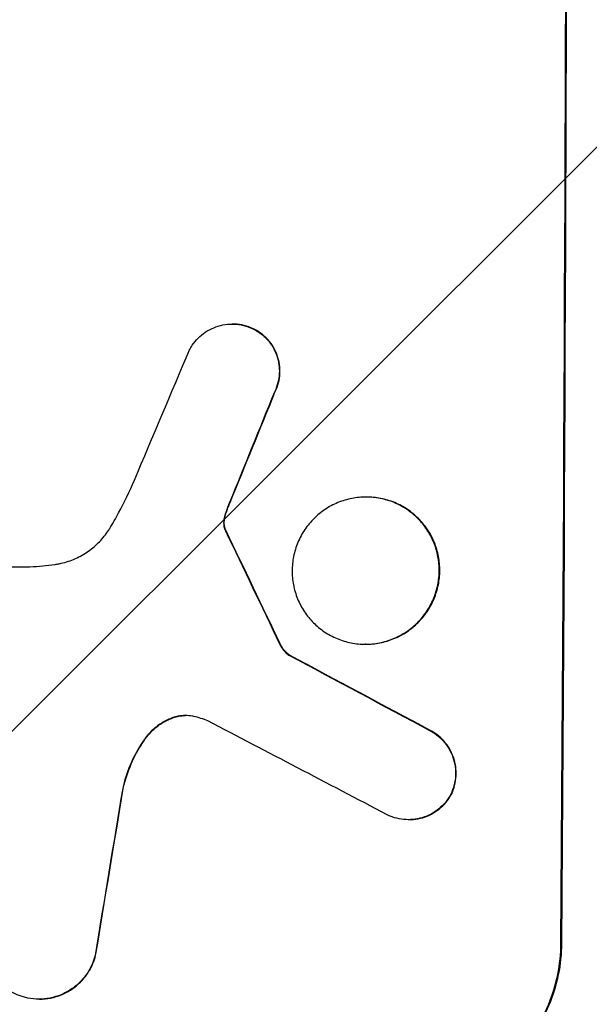
# Model space of a CAD drawing. Units: millimetres. Extents: x -4433 to 6536, y -4163 to 3092.
# Drawn here: x -2808 to -2754, y -2385 to -2293 of the extents above; entities that cross this region are included whole.
import ezdxf

# ---------------------------------------------------------------- set-up
doc = ezdxf.new("R2010")
doc.units = ezdxf.units.MM
doc.header["$LTSCALE"] = 20
doc.linetypes.add('HIDDEN', pattern=[9.525, 6.35, -3.175])
doc.layers.add('2d', color=230, linetype='Continuous')
doc.layers.add('EN-Free_Space_Hatch', color=10, linetype='HIDDEN')

msp = doc.modelspace()

# ---------------------------------------------------------------- hatches: boundary and pattern name
at = {"layer": 'EN-Free_Space_Hatch'}
h = msp.add_hatch(dxfattribs=at)
h.set_pattern_fill('ANSI31', color=256, scale=100)
h.paths.add_polyline_path([(-1091, -1229.634), (-2933.024, -1229.634, 0.414214), (-3933.024, -2229.634, 0.414214), (-2933.024, -3229.634), (-1091, -3229.634, 0.414214), (-91, -2229.634, 0.414214)])
h.paths.add_polyline_path([(6036.102, 541, 0.414214), (5036.102, 1541), (2938.09, 1541, 0.414214), (1938.09, 541, 0.414214), (2938.09, -459), (5036.102, -459, 0.414214)])
h.paths.add_polyline_path([(-1041, 1573, 1), (-41, 1573, 1)])

# ---------------------------------------------------------------- linework, layer by layer
at = {"layer": '2d'}
for p, q in [((-2787.633, -2321.097), (-2787.686, -2321.097)), ((-2775.063, -2337.34), (-2775.116, -2337.34)), ((-2829.218, -2343.887), (-2806.654, -2343.887)), ((-2775.139, -2351.16), (-2775.192, -2351.16)), ((-2782.306, -2352.186), (-2782.359, -2352.186)), ((-2771.095, -2367.637), (-2771.147, -2367.637)), ((-2805.745, -2384.481), (-2805.798, -2384.481))]:
    msp.add_line(p, q, dxfattribs=at)
for centre, major_axis, ratio, start_param, end_param in [((-2813.816, -2229.634), (0, 1099), 0.052336, -1.707396, -1.434197), ((-2809.737, -2229.634), (-459.478, -1097.809), 0.04455, 1.492641, 1.503831), ((-2801.728, -2229.634), (-441.471, -1098.82), 0.045077, 1.490283, 1.499736), ((-2899.138, -2229.634), (532.988, -1098.768), 0.042385, 1.439474, 1.449165), ((-3069.13, -2229.634), (2060.314, -1098.74), 0.011594, 1.430816, 1.437315), ((-3093.467, -2229.634), (2102.908, -1097.747), 0.011213, 1.423734, 1.431815), ((-2833.613, -2229.634), (-174.293, -1098.964), 0.051055, 1.44128, 1.455684)]:
    msp.add_ellipse(centre, major_axis=major_axis, ratio=ratio, start_param=start_param, end_param=end_param, dxfattribs=at)
at = {"layer": '2d', "extrusion": (0, 0, -1)}
for centre, major_axis, ratio, start_param, end_param in [((-2813.816, -2229.634), (0, -1100), 0.052336, -1.707271, -1.434322), ((-2801.728, -2229.634), (-441.069, -1097.82), 0.045077, -1.499655, -1.490192), ((-2899.138, -2229.634), (532.503, -1097.768), 0.042385, -1.449073, -1.439373), ((-3069.13, -2229.634), (2058.439, -1097.741), 0.011594, -1.437213, -1.430708), ((-2833.613, -2229.634), (-174.135, -1097.964), 0.051055, -1.455571, -1.441154)]:
    msp.add_ellipse(centre, major_axis=major_axis, ratio=ratio, start_param=start_param, end_param=end_param, dxfattribs=at)
at = {"layer": '2d'}
for points, knots in [([(-2791.685, -2323.519), (-2791.607, -2323.37), (-2791.521, -2323.227), (-2791.262, -2322.843), (-2791.073, -2322.617), (-2790.672, -2322.217), (-2790.446, -2322.029), (-2789.953, -2321.699), (-2789.687, -2321.555), (-2789.132, -2321.325), (-2788.842, -2321.238), (-2788.261, -2321.124), (-2787.968, -2321.097), (-2787.686, -2321.097), (-2787.403, -2321.097), (-2787.111, -2321.124), (-2786.531, -2321.238), (-2786.243, -2321.325), (-2785.863, -2321.482), (-2785.762, -2321.529), (-2785.663, -2321.579)], [-4.722654, -4.722654, -4.722654, -4.722654, -4.247569, -4.247569, -3.39656, -3.39656, -2.54742, -2.54742, -1.69828, -1.69828, -0.84914, -0.84914, 0, 0, 0, 0.848327, 0.848327, 1.696655, 1.696655, 2.012349, 2.012349, 2.012349, 2.012349]), ([(-2785.61, -2321.579), (-2785.709, -2321.529), (-2785.81, -2321.483), (-2786.189, -2321.325), (-2786.477, -2321.238), (-2787.058, -2321.124), (-2787.35, -2321.097), (-2787.633, -2321.097)], [-2.012466, -2.012466, -2.012466, -2.012466, -1.698278, -1.698278, -0.849139, -0.849139, 0, 0, 0, 0]), ([(-2785.663, -2321.579), (-2785.498, -2321.662), (-2785.339, -2321.756), (-2784.948, -2322.02), (-2784.727, -2322.204), (-2784.336, -2322.597), (-2784.152, -2322.819), (-2783.829, -2323.303), (-2783.69, -2323.565), (-2783.466, -2324.111), (-2783.382, -2324.396), (-2783.273, -2324.968), (-2783.248, -2325.255), (-2783.25, -2325.811), (-2783.278, -2326.099), (-2783.393, -2326.671), (-2783.479, -2326.956), (-2783.632, -2327.321), (-2783.674, -2327.412), (-2783.719, -2327.501)], [1.977804, 1.977804, 1.977804, 1.977804, 2.501294, 2.501294, 3.335059, 3.335059, 4.172254, 4.172254, 5.00945, 5.00945, 5.846645, 5.846645, 6.683841, 6.683841, 7.521267, 7.521267, 8.358694, 8.358694, 8.641542, 8.641542, 8.641542, 8.641542]), ([(-2783.666, -2327.501), (-2783.621, -2327.411), (-2783.579, -2327.32), (-2783.426, -2326.954), (-2783.34, -2326.67), (-2783.226, -2326.098), (-2783.198, -2325.811), (-2783.195, -2325.255), (-2783.22, -2324.968), (-2783.329, -2324.397), (-2783.413, -2324.112), (-2783.636, -2323.567), (-2783.776, -2323.305), (-2784.098, -2322.821), (-2784.282, -2322.599), (-2784.673, -2322.206), (-2784.893, -2322.022), (-2785.286, -2321.757), (-2785.445, -2321.663), (-2785.61, -2321.579)], [18.095922, 18.095922, 18.095922, 18.095922, 18.380393, 18.380393, 19.216938, 19.216938, 20.053484, 20.053484, 20.889877, 20.889877, 21.72627, 21.72627, 22.562662, 22.562662, 23.399055, 23.399055, 24.233617, 24.233617, 24.759384, 24.759384, 24.759384, 24.759384]), ([(-2799.164, -2340.284), (-2798.876, -2339.809), (-2798.599, -2339.326), (-2797.791, -2337.835), (-2797.296, -2336.805), (-2796.853, -2335.754)], [140.151651, 140.151651, 140.151651, 140.151651, 141.733596, 141.733596, 144.964198, 144.964198, 144.964198, 144.964198]), ([(-2788.226, -2338.793), (-2788.175, -2338.65), (-2788.122, -2338.507), (-2788.002, -2338.19), (-2787.934, -2338.017), (-2787.863, -2337.845)], [18.3714726, 18.3714726, 18.3714726, 18.3714726, 18.8001206, 18.8001206, 19.3312164, 19.3312164, 19.3312164, 19.3312164]), ([(-2775.116, -2337.34), (-2774.682, -2337.34), (-2774.234, -2337.382), (-2773.343, -2337.557), (-2772.901, -2337.69), (-2772.053, -2338.043), (-2771.646, -2338.263), (-2770.896, -2338.77), (-2770.552, -2339.058), (-2769.942, -2339.671), (-2769.656, -2340.018), (-2769.153, -2340.773), (-2768.936, -2341.182), (-2768.589, -2342.033), (-2768.458, -2342.477), (-2768.289, -2343.368), (-2768.25, -2343.817), (-2768.255, -2344.683), (-2768.299, -2345.131), (-2768.478, -2346.023), (-2768.614, -2346.467), (-2768.97, -2347.318), (-2769.192, -2347.726), (-2769.703, -2348.482), (-2769.992, -2348.829), (-2770.609, -2349.442), (-2770.956, -2349.73), (-2771.712, -2350.237), (-2772.12, -2350.456), (-2772.972, -2350.809), (-2773.417, -2350.943), (-2774.309, -2351.118), (-2774.758, -2351.16), (-2775.625, -2351.16), (-2776.073, -2351.118), (-2776.962, -2350.943), (-2777.404, -2350.81), (-2778.251, -2350.458), (-2778.657, -2350.239), (-2779.406, -2349.734), (-2779.75, -2349.447), (-2780.36, -2348.834), (-2780.646, -2348.487), (-2781.15, -2347.731), (-2781.368, -2347.322), (-2781.716, -2346.47), (-2781.847, -2346.026), (-2782.017, -2345.133), (-2782.056, -2344.684), (-2782.051, -2343.816), (-2782.007, -2343.367), (-2781.827, -2342.474), (-2781.692, -2342.03), (-2781.334, -2341.178), (-2781.112, -2340.769), (-2780.6, -2340.014), (-2780.31, -2339.666), (-2779.693, -2339.053), (-2779.346, -2338.766), (-2778.591, -2338.26), (-2778.183, -2338.041), (-2777.332, -2337.689), (-2776.889, -2337.556), (-2775.997, -2337.382), (-2775.549, -2337.34), (-2775.116, -2337.34)], [0, 0, 0, 0, 1.302767, 1.302767, 2.605533, 2.605533, 3.9083, 3.9083, 5.211067, 5.211067, 6.517915, 6.517915, 7.824763, 7.824763, 9.131611, 9.131611, 10.438459, 10.438459, 11.745754, 11.745754, 13.05305, 13.05305, 14.360346, 14.360346, 15.667642, 15.667642, 16.970704, 16.970704, 18.273767, 18.273767, 19.576829, 19.576829, 20.879892, 20.879892, 22.180969, 22.180969, 23.482047, 23.482047, 24.783125, 24.783125, 26.084202, 26.084202, 27.393482, 27.393482, 28.702762, 28.702762, 30.012043, 30.012043, 31.321323, 31.321323, 32.629927, 32.629927, 33.938532, 33.938532, 35.247137, 35.247137, 36.555741, 36.555741, 37.856751, 37.856751, 39.157761, 39.157761, 40.45877, 40.45877, 41.75978, 41.75978, 41.75978, 41.75978]), ([(-2775.139, -2351.16), (-2774.706, -2351.16), (-2774.258, -2351.118), (-2773.367, -2350.943), (-2772.923, -2350.81), (-2772.072, -2350.458), (-2771.664, -2350.239), (-2770.908, -2349.734), (-2770.561, -2349.447), (-2769.945, -2348.834), (-2769.654, -2348.487), (-2769.142, -2347.731), (-2768.92, -2347.322), (-2768.562, -2346.47), (-2768.426, -2346.026), (-2768.246, -2345.133), (-2768.202, -2344.684), (-2768.197, -2343.816), (-2768.237, -2343.367), (-2768.406, -2342.474), (-2768.537, -2342.03), (-2768.885, -2341.178), (-2769.103, -2340.769), (-2769.607, -2340.014), (-2769.894, -2339.666), (-2770.504, -2339.053), (-2770.848, -2338.766), (-2771.598, -2338.26), (-2772.004, -2338.041), (-2772.851, -2337.689), (-2773.293, -2337.556), (-2774.183, -2337.382), (-2774.63, -2337.34), (-2775.063, -2337.34)], [20.879786, 20.879786, 20.879786, 20.879786, 22.180865, 22.180865, 23.481943, 23.481943, 24.783021, 24.783021, 26.084099, 26.084099, 27.393365, 27.393365, 28.702631, 28.702631, 30.011897, 30.011897, 31.321162, 31.321162, 32.629754, 32.629754, 33.938345, 33.938345, 35.246937, 35.246937, 36.555528, 36.555528, 37.856538, 37.856538, 39.157549, 39.157549, 40.458559, 40.458559, 41.75957, 41.75957, 41.75957, 41.75957]), ([(-2788.278, -2338.793), (-2788.34, -2338.958), (-2788.388, -2339.127), (-2788.44, -2339.384), (-2788.453, -2339.47), (-2788.464, -2339.556)], [3.8024315, 3.8024315, 3.8024315, 3.8024315, 4.300607, 4.300607, 4.5530548, 4.5530548, 4.5530548, 4.5530548]), ([(-2788.411, -2339.556), (-2788.401, -2339.47), (-2788.387, -2339.384), (-2788.336, -2339.127), (-2788.287, -2338.958), (-2788.226, -2338.793)], [15.1157822, 15.1157822, 15.1157822, 15.1157822, 15.3682275, 15.3682275, 15.8663992, 15.8663992, 15.8663992, 15.8663992]), ([(-2788.464, -2339.556), (-2788.472, -2339.624), (-2788.476, -2339.691), (-2788.477, -2339.869), (-2788.467, -2339.985), (-2788.433, -2340.164), (-2788.417, -2340.227), (-2788.398, -2340.289)], [2.4950685, 2.4950685, 2.4950685, 2.4950685, 2.6944548, 2.6944548, 3.0322357, 3.0322357, 3.2177581, 3.2177581, 3.2177581, 3.2177581]), ([(-2788.345, -2340.289), (-2788.364, -2340.227), (-2788.38, -2340.164), (-2788.414, -2339.985), (-2788.424, -2339.869), (-2788.423, -2339.691), (-2788.419, -2339.624), (-2788.411, -2339.556)], [7.560409, 7.560409, 7.560409, 7.560409, 7.7459301, 7.7459301, 8.0837077, 8.0837077, 8.2830923, 8.2830923, 8.2830923, 8.2830923]), ([(-2804.297, -2343.664), (-2804.165, -2343.646), (-2804.031, -2343.624), (-2803.44, -2343.508), (-2802.984, -2343.371), (-2802.11, -2343.009), (-2801.69, -2342.784), (-2800.914, -2342.264), (-2800.557, -2341.969), (-2799.923, -2341.339), (-2799.625, -2340.982), (-2799.293, -2340.493), (-2799.227, -2340.389), (-2799.164, -2340.284)], [22.403188, 22.403188, 22.403188, 22.403188, 22.791062, 22.791062, 24.128418, 24.128418, 25.465774, 25.465774, 26.80313, 26.80313, 28.147853, 28.147853, 28.497923, 28.497923, 28.497923, 28.497923]), ([(-2788.398, -2340.289), (-2788.388, -2340.322), (-2788.376, -2340.355), (-2788.343, -2340.435), (-2788.321, -2340.481), (-2788.295, -2340.526)], [2.0926821, 2.0926821, 2.0926821, 2.0926821, 2.1917116, 2.1917116, 2.3376252, 2.3376252, 2.3376252, 2.3376252]), ([(-2788.243, -2340.526), (-2788.268, -2340.481), (-2788.291, -2340.435), (-2788.323, -2340.355), (-2788.335, -2340.322), (-2788.345, -2340.289)], [4.6719747, 4.6719747, 4.6719747, 4.6719747, 4.8178878, 4.8178878, 4.916916, 4.916916, 4.916916, 4.916916]), ([(-2806.654, -2343.887), (-2806.25, -2343.866), (-2805.845, -2343.836), (-2805.059, -2343.761), (-2804.679, -2343.716), (-2804.297, -2343.664)], [86.458175, 86.458175, 86.458175, 86.458175, 87.649926, 87.649926, 88.762888, 88.762888, 88.762888, 88.762888]), ([(-2783.228, -2351.116), (-2783.167, -2351.249), (-2783.096, -2351.376), (-2782.914, -2351.649), (-2782.798, -2351.789), (-2782.579, -2352.01), (-2782.473, -2352.102), (-2782.359, -2352.186)], [5.402185, 5.402185, 5.402185, 5.402185, 5.816716, 5.816716, 6.346855, 6.346855, 6.757623, 6.757623, 6.757623, 6.757623]), ([(-2782.306, -2352.186), (-2782.42, -2352.102), (-2782.526, -2352.01), (-2782.746, -2351.789), (-2782.862, -2351.649), (-2783.044, -2351.376), (-2783.115, -2351.249), (-2783.176, -2351.116)], [10.148539, 10.148539, 10.148539, 10.148539, 10.559312, 10.559312, 11.089445, 11.089445, 11.503969, 11.503969, 11.503969, 11.503969]), ([(-2793.24, -2358.054), (-2793.329, -2358.085), (-2793.417, -2358.119), (-2793.84, -2358.294), (-2794.162, -2358.467), (-2794.758, -2358.867), (-2795.031, -2359.093), (-2795.489, -2359.549), (-2795.693, -2359.788), (-2795.877, -2360.046)], [1.786811, 1.786811, 1.786811, 1.786811, 2.053494, 2.053494, 3.080241, 3.080241, 4.106987, 4.106987, 5.019799, 5.019799, 5.019799, 5.019799]), ([(-2795.824, -2360.046), (-2795.639, -2359.786), (-2795.433, -2359.545), (-2794.973, -2359.089), (-2794.7, -2358.863), (-2794.105, -2358.465), (-2793.783, -2358.292), (-2793.362, -2358.118), (-2793.275, -2358.085), (-2793.188, -2358.054)], [27.910968, 27.910968, 27.910968, 27.910968, 28.831171, 28.831171, 29.855995, 29.855995, 30.880818, 30.880818, 31.14386, 31.14386, 31.14386, 31.14386]), ([(-2791.301, -2357.937), (-2791.331, -2357.93), (-2791.362, -2357.924), (-2791.62, -2357.873), (-2791.847, -2357.852), (-2792.067, -2357.852), (-2792.287, -2357.852), (-2792.515, -2357.873), (-2792.909, -2357.95), (-2793.077, -2357.996), (-2793.24, -2358.054)], [-0.752218, -0.752218, -0.752218, -0.752218, -0.6616, -0.6616, 0, 0, 0, 0.660376, 0.660376, 1.151235, 1.151235, 1.151235, 1.151235]), ([(-2793.188, -2358.054), (-2793.024, -2357.996), (-2792.856, -2357.95), (-2792.471, -2357.875), (-2792.253, -2357.854), (-2792.041, -2357.852)], [-1.151234, -1.151234, -1.151234, -1.151234, -0.660377, -0.660377, -0.026349, -0.026349, -0.026349, -0.026349]), ([(-2769.106, -2359.281), (-2768.97, -2359.354), (-2768.838, -2359.434), (-2768.464, -2359.686), (-2768.237, -2359.875), (-2767.834, -2360.28), (-2767.645, -2360.51), (-2767.312, -2361.009), (-2767.168, -2361.279), (-2766.939, -2361.842), (-2766.853, -2362.136), (-2766.741, -2362.726), (-2766.715, -2363.022), (-2766.719, -2363.595), (-2766.748, -2363.892), (-2766.868, -2364.482), (-2766.958, -2364.775), (-2767.095, -2365.102), (-2767.115, -2365.147), (-2767.136, -2365.192)], [2.13734, 2.13734, 2.13734, 2.13734, 2.577555, 2.577555, 3.43674, 3.43674, 4.302886, 4.302886, 5.169033, 5.169033, 6.035179, 6.035179, 6.901326, 6.901326, 7.767818, 7.767818, 8.634311, 8.634311, 8.774326, 8.774326, 8.774326, 8.774326]), ([(-2767.083, -2365.192), (-2767.062, -2365.146), (-2767.042, -2365.1), (-2766.904, -2364.772), (-2766.815, -2364.48), (-2766.696, -2363.891), (-2766.666, -2363.595), (-2766.663, -2363.022), (-2766.688, -2362.727), (-2766.799, -2362.138), (-2766.885, -2361.845), (-2767.114, -2361.283), (-2767.257, -2361.013), (-2767.589, -2360.514), (-2767.777, -2360.285), (-2768.18, -2359.879), (-2768.407, -2359.689), (-2768.782, -2359.435), (-2768.916, -2359.355), (-2769.053, -2359.281)], [18.83414, 18.83414, 18.83414, 18.83414, 18.977404, 18.977404, 19.842143, 19.842143, 20.706883, 20.706883, 21.571393, 21.571393, 22.435903, 22.435903, 23.300414, 23.300414, 24.164924, 24.164924, 25.025734, 25.025734, 25.470581, 25.470581, 25.470581, 25.470581]), ([(-2795.877, -2360.046), (-2795.93, -2360.122), (-2795.983, -2360.197), (-2796.509, -2360.973), (-2796.921, -2361.729), (-2797.549, -2363.225), (-2797.783, -2363.959), (-2797.948, -2364.699)], [11.780497, 11.780497, 11.780497, 11.780497, 12.04571, 12.04571, 14.470791, 14.470791, 16.647521, 16.647521, 16.647521, 16.647521]), ([(-2797.895, -2364.699), (-2797.851, -2364.499), (-2797.801, -2364.299), (-2797.534, -2363.327), (-2797.246, -2362.563), (-2796.581, -2361.208), (-2796.223, -2360.608), (-2795.824, -2360.046)], [20.04085, 20.04085, 20.04085, 20.04085, 20.634888, 20.634888, 22.93288, 22.93288, 24.89749, 24.89749, 24.89749, 24.89749]), ([(-2767.136, -2365.192), (-2767.219, -2365.352), (-2767.31, -2365.506), (-2767.577, -2365.899), (-2767.767, -2366.125), (-2768.169, -2366.523), (-2768.395, -2366.71), (-2768.886, -2367.039), (-2769.152, -2367.181), (-2769.705, -2367.41), (-2769.994, -2367.496), (-2770.574, -2367.61), (-2770.866, -2367.637), (-2771.43, -2367.637), (-2771.722, -2367.61), (-2772.301, -2367.496), (-2772.589, -2367.409), (-2772.96, -2367.255), (-2773.054, -2367.212), (-2773.146, -2367.166)], [8.850734, 8.850734, 8.850734, 8.850734, 9.360564, 9.360564, 10.214257, 10.214257, 11.060805, 11.060805, 11.907353, 11.907353, 12.753901, 12.753901, 13.600448, 13.600448, 14.44871, 14.44871, 15.296971, 15.296971, 15.589388, 15.589388, 15.589388, 15.589388]), ([(-2771.095, -2367.637), (-2770.813, -2367.637), (-2770.521, -2367.61), (-2769.941, -2367.496), (-2769.653, -2367.41), (-2769.099, -2367.181), (-2768.833, -2367.039), (-2768.342, -2366.71), (-2768.116, -2366.523), (-2767.714, -2366.125), (-2767.525, -2365.899), (-2767.258, -2365.506), (-2767.166, -2365.352), (-2767.083, -2365.192)], [13.600359, 13.600359, 13.600359, 13.600359, 14.446907, 14.446907, 15.293456, 15.293456, 16.140004, 16.140004, 16.986552, 16.986552, 17.840233, 17.840233, 18.350051, 18.350051, 18.350051, 18.350051]), ([(-2807.062, -2384.33), (-2807.332, -2384.265), (-2807.599, -2384.177), (-2808.188, -2383.932), (-2808.504, -2383.761), (-2809.087, -2383.366), (-2809.355, -2383.142), (-2809.828, -2382.664), (-2810.051, -2382.393), (-2810.441, -2381.805), (-2810.61, -2381.487), (-2810.879, -2380.823), (-2810.98, -2380.478), (-2811.111, -2379.783), (-2811.14, -2379.434), (-2811.135, -2378.76), (-2811.101, -2378.411), (-2811.022, -2378.021), (-2811.013, -2377.979), (-2811.003, -2377.938)], [17.536676, 17.536676, 17.536676, 17.536676, 18.331905, 18.331905, 19.347988, 19.347988, 20.36407, 20.36407, 21.385754, 21.385754, 22.407438, 22.407438, 23.429122, 23.429122, 24.450805, 24.450805, 25.47213, 25.47213, 25.595535, 25.595535, 25.595535, 25.595535]), ([(-2771.928, -2394.291), (-2770.985, -2394.291), (-2770.01, -2394.2), (-2768.07, -2393.819), (-2767.105, -2393.529), (-2765.254, -2392.763), (-2764.366, -2392.286), (-2762.724, -2391.185), (-2761.969, -2390.561), (-2760.629, -2389.23), (-2759.999, -2388.476), (-2758.886, -2386.836), (-2758.404, -2385.95), (-2757.626, -2384.102), (-2757.331, -2383.139), (-2756.938, -2381.204), (-2756.842, -2380.231), (-2756.835, -2379.291)], [0, 0, 0, 0, 2.831689, 2.831689, 5.663379, 5.663379, 8.495068, 8.495068, 11.326758, 11.326758, 14.174365, 14.174365, 17.021973, 17.021973, 19.869581, 19.869581, 22.717189, 22.717189, 22.717189, 22.717189]), ([(-2756.782, -2379.291), (-2756.789, -2380.234), (-2756.886, -2381.209), (-2757.28, -2383.149), (-2757.577, -2384.114), (-2758.359, -2385.966), (-2758.843, -2386.854), (-2759.961, -2388.496), (-2760.595, -2389.251), (-2761.937, -2390.579), (-2762.691, -2391.2), (-2764.331, -2392.296), (-2765.217, -2392.771), (-2767.064, -2393.533), (-2768.027, -2393.822), (-2769.962, -2394.201), (-2770.935, -2394.291), (-2771.875, -2394.291)], [-22.716961, -22.716961, -22.716961, -22.716961, -19.86175, -19.86175, -17.006539, -17.006539, -14.151328, -14.151328, -11.296117, -11.296117, -8.472088, -8.472088, -5.648058, -5.648058, -2.824029, -2.824029, 0, 0, 0, 0]), ([(-2800.538, -2380.394), (-2800.604, -2380.649), (-2800.689, -2380.902), (-2800.932, -2381.479), (-2801.105, -2381.798), (-2801.506, -2382.388), (-2801.732, -2382.66), (-2802.214, -2383.139), (-2802.486, -2383.363), (-2803.077, -2383.759), (-2803.396, -2383.931), (-2804.062, -2384.207), (-2804.41, -2384.311), (-2805.108, -2384.448), (-2805.458, -2384.481), (-2806.136, -2384.481), (-2806.485, -2384.448), (-2806.909, -2384.365), (-2806.985, -2384.349), (-2807.062, -2384.33)], [9.465229, 9.465229, 9.465229, 9.465229, 10.219432, 10.219432, 11.243862, 11.243862, 12.268291, 12.268291, 13.287105, 13.287105, 14.305919, 14.305919, 15.324733, 15.324733, 16.343547, 16.343547, 17.35977, 17.35977, 17.583641, 17.583641, 17.583641, 17.583641]), ([(-2805.745, -2384.481), (-2805.406, -2384.481), (-2805.056, -2384.448), (-2804.36, -2384.312), (-2804.014, -2384.208), (-2803.349, -2383.934), (-2803.03, -2383.763), (-2802.44, -2383.368), (-2802.169, -2383.145), (-2801.686, -2382.667), (-2801.458, -2382.395), (-2801.056, -2381.804), (-2800.881, -2381.484), (-2800.637, -2380.905), (-2800.552, -2380.651), (-2800.486, -2380.394)], [16.343406, 16.343406, 16.343406, 16.343406, 17.359629, 17.359629, 18.375853, 18.375853, 19.392077, 19.392077, 20.4083, 20.4083, 21.4353, 21.4353, 22.462301, 22.462301, 23.221494, 23.221494, 23.221494, 23.221494])]:
    msp.add_open_spline(points, degree=3, knots=knots, dxfattribs=at)
for points in [[(-2787.916, -2337.845), (-2788.044, -2338.158), (-2788.165, -2338.474), (-2788.278, -2338.793)], [(-2789.952, -2358.358), (-2790.391, -2358.181), (-2790.843, -2358.04), (-2791.301, -2357.937)]]:
    msp.add_open_spline(points, degree=3, dxfattribs=at)

doc.saveas('drawing.dxf')
